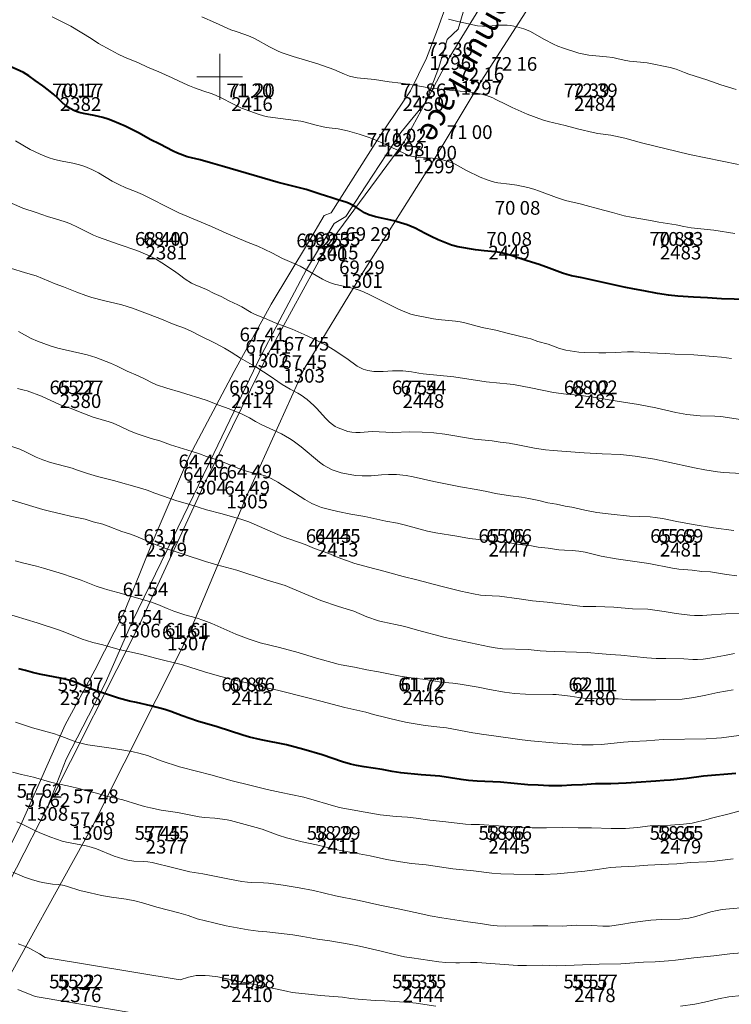
# Model space of a CAD drawing. Units: metres. Extents: x 533068 to 534235, y 4905822 to 4906980.
# Drawn here: x 533582 to 533645, y 4906319 to 4906405 of the extents above; entities that cross this region are included whole.
import ezdxf
from ezdxf.enums import TextEntityAlignment as Align

# ---------------------------------------------------------------- set-up
doc = ezdxf.new("R2010")
doc.units = ezdxf.units.M
doc.header["$MEASUREMENT"] = 0
for name, color, linetype, lineweight in [('body', 7, 'Continuous', 0), ('body_tisk', 7, 'Continuous', 0), ('cislo_bodu', 7, 'Continuous', 0), ('krizky_site', 7, 'Continuous', 0), ('nezpevnena_cesta', 7, 'Continuous', 0), ('popis', 7, 'Continuous', 0), ('vrstevnice', 7, 'Continuous', 0), ('vyska_bodu', 7, 'Continuous', 0), ('vyska_bodu_tisk', 7, 'Continuous', 0), ('zidka', 7, 'Continuous', 0)]:
    doc.layers.add(name, color=color, linetype=linetype, lineweight=lineweight)
doc.styles.add('Style-Arial', font='arial.ttf')
doc.styles.add('Style-WORKING', font='WORKING.shx')

# ---------------------------------------------------------------- blocks, each defined once
blk = doc.blocks.new('99_02')
at = {"layer": 'krizky_site', "color": 7, "linetype": 'Continuous'}
for p, q in [((0, 0), (0, 2)), ((-2, 0), (2, 0)), ((0, 0), (0, -2))]:
    blk.add_line(p, q, dxfattribs=at)
blk = doc.blocks.new('09_12')
at = {"layer": 'body_tisk', "color": 32, "linetype": 'Continuous', "lineweight": 40}
for radius in [0.015, 0.005]:
    blk.add_circle((0, 0), radius, dxfattribs=at)

msp = doc.modelspace()

# ---------------------------------------------------------------- linework, layer by layer
at = {"layer": 'body', "color": 32, "linetype": 'Continuous', "lineweight": 40}
for p in [(533620.167, 4906401.812), (533622.879, 4906399.63), (533587.818, 4906398.218), (533602.818, 4906398.218), (533617.818, 4906398.218), (533632.818, 4906398.218), (533616.098, 4906394.26), (533618.754, 4906392.762), (533595.318, 4906385.228), (533609.351, 4906385.091), (533610.318, 4906385.228), (533625.318, 4906385.228), (533640.318, 4906385.228), (533612.439, 4906382.741), (533604.241, 4906375.785), (533607.38, 4906374.455), (533587.818, 4906372.238), (533602.818, 4906372.238), (533617.818, 4906372.238), (533632.818, 4906372.238), (533598.79, 4906364.677), (533602.393, 4906363.457), (533595.318, 4906359.247), (533610.318, 4906359.247), (533625.318, 4906359.247), (533640.318, 4906359.247), (533593.007, 4906352.167), (533597.206, 4906351.041), (533587.818, 4906346.257), (533602.818, 4906346.257), (533617.818, 4906346.257), (533632.818, 4906346.257), (533584.918, 4906336.136), (533588.856, 4906334.47), (533595.318, 4906333.266), (533610.318, 4906333.266), (533625.318, 4906333.266), (533640.318, 4906333.266), (533587.818, 4906320.276), (533602.818, 4906320.276), (533617.818, 4906320.276), (533632.818, 4906320.276)]:
    msp.add_point(p, dxfattribs=at)
at = {"layer": 'nezpevnena_cesta', "flags": 128}
for points in [[(533576.77, 4906320.214), (533584.918, 4906336.136), (533593.006, 4906352.167), (533598.79, 4906364.677), (533604.241, 4906375.785), (533609.351, 4906385.091), (533616.098, 4906394.26), (533617.985, 4906397.763), (533620.168, 4906401.812), (533625.03, 4906409.758), (533628.538, 4906416.04), (533631.649, 4906423.622), (533634.436, 4906430.119), (533638.54, 4906438.704), (533642.298, 4906447.913), (533643.686, 4906451.105), (533644.028, 4906452.921), (533644.404, 4906454.922), (533643.82, 4906455.527), (533641.739, 4906457.681), (533634.721, 4906464.813), (533629.231, 4906470.439), (533622.063, 4906476.347), (533614.717, 4906482.804)], [(533713.533, 4906423.945), (533708.821, 4906426.377), (533702.123, 4906428.043), (533694.63, 4906430.162), (533685.131, 4906432.781), (533672.312, 4906439.845), (533659.256, 4906447.757), (533653.501, 4906450.631), (533650.839, 4906450.897), (533647.868, 4906449.815), (533645.078, 4906445.748), (533641.216, 4906437.621), (533637.26, 4906428.614), (533635.075, 4906422.166), (533631.568, 4906414.22), (533627.895, 4906407.425), (533622.879, 4906399.63), (533618.754, 4906392.762), (533612.439, 4906382.741), (533607.38, 4906374.455), (533602.393, 4906363.457), (533597.206, 4906351.041), (533588.856, 4906334.47), (533580.054, 4906318.61)]]:
    msp.add_lwpolyline(points, dxfattribs=at)
at = {"layer": 'vrstevnice', "color": 32, "linetype": 'Continuous', "lineweight": 0, "flags": 128}
for points in [[(533645.068, 4906386.308), (533643.221, 4906386.592), (533641.251, 4906386.804), (533640.593, 4906386.912), (533639.941, 4906387.045), (533638.413, 4906387.302), (533637.684, 4906387.447), (533636.01, 4906387.723), (533635.38, 4906387.856), (533634.361, 4906388.147), (533633.143, 4906388.45), (533632.047, 4906388.762), (533631.547, 4906388.889), (533630.636, 4906389.091), (533630.237, 4906389.199), (533629.45, 4906389.451), (533627.989, 4906389.997), (533627.477, 4906390.166), (533626.961, 4906390.312), (533625.995, 4906390.521), (533625.337, 4906390.617), (533624.339, 4906390.724), (533624.035, 4906390.785), (533623.752, 4906390.866), (533623.396, 4906390.984), (533622.783, 4906391.225), (533621.579, 4906391.809), (533620.588, 4906392.351), (533620.252, 4906392.505), (533619.904, 4906392.637), (533619.476, 4906392.753), (533619.038, 4906392.837), (533618.604, 4906392.879), (533617.428, 4906392.945), (533617.062, 4906392.995), (533616.624, 4906393.097), (533616.219, 4906393.254), (533614.948, 4906393.889), (533613.807, 4906394.404), (533613.078, 4906394.692), (533612.203, 4906394.987), (533611.595, 4906395.174), (533611.171, 4906395.284), (533610.348, 4906395.453), (533609.316, 4906395.583), (533608.916, 4906395.651), (533608.428, 4906395.762), (533607.466, 4906396.036), (533607.076, 4906396.123), (533604.189, 4906396.517), (533603.814, 4906396.605), (533603.357, 4906396.741), (533602.624, 4906396.988), (533601.89, 4906397.269), (533601.016, 4906397.702), (533600.228, 4906398.116), (533599.619, 4906398.402), (533599.254, 4906398.541), (533598.616, 4906398.743), (533597.794, 4906399.029), (533597.341, 4906399.21), (533596.895, 4906399.41), (533595.842, 4906399.922), (533594.661, 4906400.446), (533593.671, 4906400.86), (533592.887, 4906401.232), (533591.663, 4906401.733), (533591.105, 4906401.993), (533590.475, 4906402.326), (533589.398, 4906402.929), (533588.746, 4906403.357), (533586.959, 4906404.432), (533585.319, 4906405.256)], [(533645.386, 4906392.335), (533641.094, 4906393.203), (533636.888, 4906394.233), (533635.439, 4906394.629), (533634.211, 4906394.886), (533633.087, 4906395.044), (533632.684, 4906395.121), (533631.41, 4906395.427), (533630.233, 4906395.755), (533628.73, 4906396.106), (533628.248, 4906396.253), (533626.895, 4906396.723), (533625.591, 4906397.312), (533625.046, 4906397.573), (533624.159, 4906398.032), (533623.888, 4906398.155), (533623.338, 4906398.355), (533622.769, 4906398.506), (533622.281, 4906398.604), (533621.782, 4906398.676), (533620.646, 4906398.774), (533618.458, 4906399.007), (533616.824, 4906399.289), (533615.829, 4906399.44), (533614.834, 4906399.557), (533613.542, 4906399.764), (533612.032, 4906399.921), (533611.733, 4906399.974), (533611.349, 4906400.067), (533610.898, 4906400.224), (533609.974, 4906400.638), (533608.575, 4906401.153), (533606.43, 4906401.768), (533605.544, 4906402.064), (533605.17, 4906402.223), (533604.337, 4906402.613), (533603.094, 4906403.311), (533602.648, 4906403.532), (533602.185, 4906403.718), (533601.432, 4906403.957), (533600.973, 4906404.122), (533599.638, 4906404.734), (533598.42, 4906405.262)], [(533645.177, 4906398.881), (533643.846, 4906399.312), (533642.613, 4906399.735), (533641.042, 4906400.238), (533640.668, 4906400.374), (533639.933, 4906400.674), (533639.395, 4906400.832), (533637.383, 4906401.234), (533636.823, 4906401.297), (533635.85, 4906401.379), (533635.385, 4906401.461), (533634.749, 4906401.619), (533634.395, 4906401.682), (533633.843, 4906401.751), (533632.306, 4906401.891), (533631.845, 4906401.975), (533631.414, 4906402.082), (533630.077, 4906402.502), (533629.587, 4906402.673), (533629.2, 4906402.856), (533628.421, 4906403.266), (533627.119, 4906403.985), (533626.594, 4906404.207), (533625.984, 4906404.388), (533625.472, 4906404.488), (533625.134, 4906404.522), (533624.788, 4906404.535), (533624.444, 4906404.529), (533623.5, 4906404.44), (533622.975, 4906404.438), (533622.541, 4906404.475), (533621.878, 4906404.604), (533620.709, 4906404.872), (533620.011, 4906405.05)], [(533644.763, 4906375.366), (533643.904, 4906375.475), (533643.17, 4906375.548), (533641.483, 4906375.679), (533639.813, 4906375.736), (533638.965, 4906375.8), (533637.637, 4906375.862), (533636.745, 4906375.935), (533636.205, 4906375.96), (533635.672, 4906375.953), (533634.605, 4906375.889), (533633.767, 4906375.859), (533633.157, 4906375.855), (533631.92, 4906375.879), (533631.42, 4906375.922), (533630.267, 4906376.103), (533629.733, 4906376.234), (533628.72, 4906376.607), (533627.822, 4906376.861), (533627.215, 4906377.078), (533626.958, 4906377.156), (533625.158, 4906377.576), (533624.145, 4906377.833), (533622.955, 4906378.085), (533621.451, 4906378.482), (533621.044, 4906378.571), (533620.637, 4906378.639), (533619.109, 4906378.785), (533618.695, 4906378.842), (533617.69, 4906379.051), (533617.196, 4906379.135), (533616.727, 4906379.255), (533616.185, 4906379.44), (533615.576, 4906379.705), (533613.079, 4906380.968), (533612.644, 4906381.169), (533612.291, 4906381.312), (533611.848, 4906381.448), (533610.031, 4906381.876), (533609.61, 4906382.015), (533609.288, 4906382.155), (533608.982, 4906382.311), (533607.885, 4906382.961), (533607.029, 4906383.432), (533606.701, 4906383.59), (533605.491, 4906384.121), (533604.557, 4906384.614), (533603.315, 4906385.183), (533602.489, 4906385.51), (533601.317, 4906386.021), (533600.571, 4906386.319), (533599.269, 4906386.902), (533596.411, 4906388.106), (533595.261, 4906388.678), (533594.124, 4906389.282), (533593.236, 4906389.708), (533592.618, 4906389.967), (533591.765, 4906390.293), (533591.156, 4906390.571), (533590.576, 4906390.876), (533589.372, 4906391.597), (533588.799, 4906391.886), (533588.202, 4906392.147), (533587.72, 4906392.311), (533587.146, 4906392.448), (533586.196, 4906392.619), (533585.544, 4906392.785), (533584.987, 4906392.956), (533584.268, 4906393.236), (533583.395, 4906393.654), (533582.125, 4906394.392)], [(533645.569, 4906370.019), (533643.838, 4906370.282), (533643.307, 4906370.317), (533642.025, 4906370.349), (533640.857, 4906370.471), (533639.913, 4906370.637), (533638.149, 4906371.063), (533636.627, 4906371.357), (533634.783, 4906371.626), (533632.485, 4906372.025), (533631.363, 4906372.17), (533630.321, 4906372.242), (533629.193, 4906372.389), (533627.212, 4906372.814), (533625.711, 4906373.087), (533625.112, 4906373.163), (533624.506, 4906373.212), (533623.307, 4906373.338), (533620.465, 4906373.777), (533617.798, 4906374.028), (533617.413, 4906374.078), (533616.766, 4906374.201), (533616.029, 4906374.278), (533615.108, 4906374.292), (533614.283, 4906374.235), (533613.825, 4906374.222), (533613.468, 4906374.243), (533612.952, 4906374.327), (533612.543, 4906374.446), (533612.313, 4906374.542), (533612.028, 4906374.69), (533611.107, 4906375.356), (533609.93, 4906376.145), (533609.293, 4906376.522), (533608.191, 4906377.08), (533607.386, 4906377.466), (533606.322, 4906377.922), (533605.628, 4906378.206), (533604.852, 4906378.474), (533603.921, 4906378.893), (533603.103, 4906379.223), (533602.755, 4906379.4), (533601.921, 4906379.894), (533601.591, 4906380.071), (533600.823, 4906380.409), (533600.123, 4906380.782), (533599.509, 4906381.05), (533598.832, 4906381.399), (533597.848, 4906381.808), (533597.523, 4906381.968), (533596.979, 4906382.293), (533596.472, 4906382.683), (533596.037, 4906382.992), (533594.915, 4906383.734), (533594.36, 4906384.078), (533593.644, 4906384.448), (533592.733, 4906384.811), (533591.185, 4906385.323), (533589.389, 4906385.97), (533588.947, 4906386.162), (533588.26, 4906386.514), (533587.542, 4906386.858), (533586.924, 4906387.144), (533586.557, 4906387.294), (533585.911, 4906387.505), (533584.921, 4906387.791), (533583.929, 4906388.146), (533582.765, 4906388.525), (533580.089, 4906389.686)], [(533646.73, 4906365.237), (533644.073, 4906365.39), (533643.55, 4906365.44), (533642.437, 4906365.616), (533641.527, 4906365.79), (533639.11, 4906366.318), (533638.046, 4906366.569), (533636.34, 4906366.839), (533635.068, 4906366.978), (533633.45, 4906367.034), (533631.887, 4906367.112), (533629.915, 4906367.274), (533629.161, 4906367.309), (533628.506, 4906367.375), (533627.549, 4906367.523), (533626.093, 4906367.829), (533625.31, 4906367.974), (533624.546, 4906368.059), (533623.82, 4906368.166), (533622.274, 4906368.298), (533619.68, 4906368.736), (533618.741, 4906368.874), (533617.706, 4906368.926), (533616.618, 4906368.941), (533615.151, 4906368.892), (533613.345, 4906368.969), (533612.277, 4906368.892), (533611.902, 4906368.886), (533611.558, 4906368.911), (533611.198, 4906368.972), (533610.349, 4906369.289), (533610.089, 4906369.433), (533609.848, 4906369.608), (533609.611, 4906369.8), (533609.271, 4906370.124), (533608.462, 4906371.021), (533608.226, 4906371.262), (533607.635, 4906371.786), (533607.132, 4906372.146), (533606.834, 4906372.326), (533606.145, 4906372.692), (533605.455, 4906373.106), (533605.074, 4906373.357), (533604.418, 4906373.821), (533603.234, 4906374.578), (533601.821, 4906375.392), (533601, 4906375.915), (533600.4, 4906376.275), (533599.589, 4906376.715), (533598.215, 4906377.39), (533597.495, 4906377.764), (533596.923, 4906378.006), (533596.016, 4906378.332), (533594.742, 4906378.872), (533592.368, 4906379.774), (533591.435, 4906380.048), (533589.831, 4906380.426), (533588.794, 4906380.716), (533588.287, 4906380.874), (533587.485, 4906381.154), (533586.309, 4906381.629), (533585.595, 4906381.895), (533583.936, 4906382.603), (533582.993, 4906382.868), (533581.671, 4906383.277)], [(533644.983, 4906360.327), (533643.21, 4906360.561), (533641.416, 4906360.844), (533639.979, 4906361.107), (533638.727, 4906361.368), (533638.089, 4906361.469), (533637.672, 4906361.506), (533635.858, 4906361.568), (533634.258, 4906361.74), (533632.983, 4906361.895), (533631.932, 4906362.099), (533630.801, 4906362.368), (533630.21, 4906362.458), (533629.452, 4906362.622), (533628.694, 4906362.747), (533627.911, 4906362.948), (533627.027, 4906363.126), (533626.39, 4906363.238), (533625.446, 4906363.354), (533624.118, 4906363.559), (533623.379, 4906363.728), (533622.428, 4906363.917), (533621.048, 4906364.147), (533618.716, 4906364.61), (533616.912, 4906365.014), (533616.299, 4906365.128), (533615.471, 4906365.218), (533614.755, 4906365.23), (533614.148, 4906365.2), (533613.245, 4906365.105), (533612.464, 4906365.097), (533611.887, 4906365.141), (533611.076, 4906365.277), (533610.624, 4906365.378), (533610.267, 4906365.478), (533609.842, 4906365.64), (533609.451, 4906365.825), (533609.081, 4906366.044), (533608.721, 4906366.29), (533607.116, 4906367.638), (533606.423, 4906368.155), (533606.099, 4906368.374), (533605.388, 4906368.768), (533603.667, 4906369.575), (533603.131, 4906369.861), (533602.609, 4906370.171), (533601.898, 4906370.533), (533600.81, 4906370.977), (533599.909, 4906371.29), (533598.821, 4906371.709), (533596.574, 4906372.413), (533595.366, 4906372.762), (533594.474, 4906373.069), (533594.018, 4906373.267), (533593.518, 4906373.523), (533592.842, 4906373.839), (533591.897, 4906374.247), (533590.962, 4906374.717), (533590.426, 4906374.965), (533589.143, 4906375.464), (533588.395, 4906375.684), (533585.834, 4906376.264), (533585.167, 4906376.467), (533584.04, 4906376.889), (533583.495, 4906377.13), (533582.398, 4906377.729)], [(533645.244, 4906356.359), (533644.33, 4906356.478), (533642.941, 4906356.695), (533642.193, 4906356.749), (533641.34, 4906356.859), (533640.161, 4906356.951), (533639.599, 4906357.026), (533637.529, 4906357.436), (533634.681, 4906357.835), (533633.369, 4906358.085), (533632.907, 4906358.184), (533631.981, 4906358.415), (533631.41, 4906358.513), (533630.833, 4906358.567), (533630.157, 4906358.589), (533629.675, 4906358.628), (533628.72, 4906358.771), (533627.863, 4906358.877), (533627.279, 4906358.972), (533626.234, 4906359.107), (533625.389, 4906359.247), (533624.878, 4906359.314), (533621.849, 4906359.616), (533620.744, 4906359.816), (533618.904, 4906360.105), (533618.182, 4906360.258), (533616.258, 4906360.784), (533615.55, 4906360.951), (533614.54, 4906361.13), (533612.704, 4906361.537), (533611.459, 4906361.752), (533610.32, 4906361.981), (533609.703, 4906362.12), (533608.899, 4906362.343), (533608.613, 4906362.45), (533608.06, 4906362.694), (533607.443, 4906363.021), (533605.08, 4906364.551), (533604.481, 4906364.881), (533603.966, 4906365.101), (533603.535, 4906365.233), (533602.65, 4906365.422), (533602.118, 4906365.57), (533601.418, 4906365.819), (533600.377, 4906366.269), (533599.75, 4906366.517), (533598.834, 4906366.796), (533598.217, 4906367.027), (533597.581, 4906367.235), (533595.686, 4906367.83), (533594.75, 4906368.163), (533593.997, 4906368.376), (533592.763, 4906368.777), (533592.11, 4906369.037), (533591.306, 4906369.43), (533590.68, 4906369.704), (533590.315, 4906369.833), (533588.917, 4906370.243), (533587.772, 4906370.662), (533586.997, 4906370.988), (533586.025, 4906371.325), (533585.597, 4906371.506), (533584.386, 4906372.065), (533583.14, 4906372.534), (533582.88, 4906372.606), (533582.296, 4906372.729)], [(533645.762, 4906353.07), (533644.276, 4906353.04), (533642.625, 4906352.912), (533642.227, 4906352.895), (533641.53, 4906352.903), (533641.128, 4906352.925), (533639.938, 4906353.056), (533638.87, 4906353.252), (533637.464, 4906353.432), (533636.126, 4906353.482), (533634.479, 4906353.603), (533632.898, 4906353.67), (533631.803, 4906353.681), (533631.516, 4906353.702), (533630.593, 4906353.833), (533628.642, 4906354.059), (533627.356, 4906354.16), (533626.191, 4906354.352), (533624.477, 4906354.574), (533623.847, 4906354.621), (533623.214, 4906354.641), (533622.801, 4906354.68), (533622.202, 4906354.778), (533621.092, 4906355.006), (533620.396, 4906355.192), (533619.332, 4906355.45), (533617.25, 4906356.005), (533616.047, 4906356.303), (533614.035, 4906356.857), (533613.445, 4906356.996), (533611.82, 4906357.447), (533610.351, 4906357.974), (533609.546, 4906358.302), (533608.275, 4906358.761), (533607.468, 4906359.095), (533605.531, 4906359.767), (533605.071, 4906359.959), (533603.021, 4906360.882), (533602.526, 4906361.081), (533601.933, 4906361.296), (533600.208, 4906361.785), (533598.846, 4906362.143), (533597.39, 4906362.596), (533596.236, 4906362.923), (533594.316, 4906363.592), (533593.653, 4906363.841), (533593.17, 4906364), (533590.712, 4906364.709), (533589.289, 4906365.04), (533588.413, 4906365.315), (533587.558, 4906365.613), (533587.073, 4906365.763), (533585.176, 4906366.267), (533584.502, 4906366.51), (533583.93, 4906366.739), (533582.937, 4906367.236), (533582.491, 4906367.429), (533581.162, 4906367.87)], [(533645.029, 4906349.57), (533644.174, 4906349.378), (533642.889, 4906349.149), (533642.291, 4906349.073), (533641.795, 4906349.044), (533641.402, 4906349.044), (533640.612, 4906349.088), (533639.037, 4906349.137), (533638.194, 4906349.13), (533637.785, 4906349.144), (533637.378, 4906349.173), (533635.105, 4906349.409), (533634.169, 4906349.466), (533633.463, 4906349.539), (533632.152, 4906349.641), (533629.315, 4906349.754), (533628.561, 4906349.77), (533628.026, 4906349.803), (533626.987, 4906349.918), (533624.742, 4906349.987), (533624.105, 4906350.052), (533623.591, 4906350.14), (533619.723, 4906350.971), (533617.297, 4906351.602), (533616.2, 4906351.916), (533615.381, 4906352.106), (533614.257, 4906352.333), (533613.88, 4906352.432), (533612.878, 4906352.775), (533611.717, 4906353.268), (533610.397, 4906353.678), (533608.836, 4906354.199), (533607.778, 4906354.626), (533606.341, 4906355.262), (533605.734, 4906355.504), (533604.046, 4906356.022), (533601.495, 4906356.851), (533599.727, 4906357.318), (533598.743, 4906357.612), (533595.029, 4906358.837), (533594.43, 4906359.062), (533592.645, 4906359.818), (533592.088, 4906360.021), (533591.431, 4906360.236), (533590.226, 4906360.704), (533589.763, 4906360.865), (533588.933, 4906361.087), (533588.205, 4906361.303), (533587.058, 4906361.534), (533586.102, 4906361.774), (533585.218, 4906361.975), (533584.526, 4906362.156), (533583.627, 4906362.414), (533581.058, 4906363.211)], [(533644.934, 4906346.378), (533643.58, 4906346.156), (533642.528, 4906345.92), (533641.468, 4906345.715), (533640.859, 4906345.617), (533640.457, 4906345.58), (533638.146, 4906345.519), (533636.583, 4906345.513), (533635.932, 4906345.525), (533634.871, 4906345.591), (533633.178, 4906345.588), (533631.793, 4906345.666), (533630.663, 4906345.828), (533629.436, 4906345.969), (533629.128, 4906345.985), (533626.763, 4906345.994), (533625.777, 4906346.075), (533624.908, 4906346.191), (533623.593, 4906346.416), (533622.606, 4906346.611), (533621.034, 4906346.871), (533620.404, 4906346.96), (533619.364, 4906347.061), (533618.015, 4906347.284), (533616.96, 4906347.409), (533615.778, 4906347.573), (533613.893, 4906347.958), (533612.864, 4906348.127), (533611.772, 4906348.377), (533610.632, 4906348.58), (533610.355, 4906348.646), (533608.447, 4906349.164), (533606.846, 4906349.651), (533605.234, 4906350.097), (533603.542, 4906350.499), (533602.573, 4906350.823), (533601.394, 4906351.255), (533599.289, 4906352.178), (533598.605, 4906352.453), (533597.92, 4906352.676), (533596.939, 4906352.956), (533595.973, 4906353.282), (533595.395, 4906353.499), (533594.569, 4906353.855), (533593.85, 4906354.117), (533591.087, 4906354.909), (533590.214, 4906355.124), (533589.833, 4906355.238), (533589.173, 4906355.466), (533587.868, 4906355.967), (533587.095, 4906356.235), (533586.232, 4906356.522), (533584.568, 4906357.03), (533583.946, 4906357.203), (533582.749, 4906357.492), (533582.1, 4906357.666)], [(533645.638, 4906342.433), (533644.552, 4906342.267), (533643.901, 4906342.187), (533643.45, 4906342.148), (533642.548, 4906342.105), (533638.808, 4906342.055), (533637.351, 4906341.916), (533636.133, 4906341.859), (533635.312, 4906341.801), (533633.406, 4906341.614), (533632.667, 4906341.588), (533631.686, 4906341.588), (533629.177, 4906341.743), (533627.205, 4906341.933), (533626.454, 4906342.018), (533623.788, 4906342.395), (533623.098, 4906342.476), (533622.137, 4906342.617), (533619.841, 4906343.058), (533619.262, 4906343.135), (533617.971, 4906343.264), (533616.387, 4906343.522), (533615.722, 4906343.666), (533613.451, 4906344.23), (533612.784, 4906344.423), (533610.931, 4906344.842), (533608.83, 4906345.403), (533607.693, 4906345.677), (533605.04, 4906346.356), (533603.81, 4906346.627), (533602.63, 4906346.952), (533601.688, 4906347.15), (533599.984, 4906347.57), (533598.648, 4906347.965), (533596.741, 4906348.585), (533594.387, 4906349.157), (533593.175, 4906349.475), (533592.268, 4906349.683), (533591.278, 4906349.887), (533589.762, 4906350.309), (533588.902, 4906350.529), (533588.327, 4906350.702), (533587.951, 4906350.833), (533586.445, 4906351.421), (533585.875, 4906351.628), (533584.009, 4906352.244), (533581.129, 4906353.129)], [(533646.82, 4906336.15), (533644.566, 4906335.538), (533643.135, 4906335.201), (533642.426, 4906334.996), (533641.696, 4906334.809), (533641.328, 4906334.732), (533640.581, 4906334.634), (533639.44, 4906334.553), (533638.371, 4906334.518), (533637.669, 4906334.478), (533636.555, 4906334.357), (533635.51, 4906334.268), (533634.243, 4906334.251), (533632.533, 4906334.308), (533631.372, 4906334.313), (533629.992, 4906334.361), (533628.599, 4906334.323), (533627.322, 4906334.326), (533624.381, 4906334.481), (533622.725, 4906334.602), (533622.003, 4906334.606), (533621.499, 4906334.632), (533619.777, 4906334.852), (533618.376, 4906334.994), (533617.194, 4906335.165), (533616.435, 4906335.236), (533615.436, 4906335.305), (533614.045, 4906335.454), (533613.531, 4906335.532), (533610.773, 4906336.033), (533610.358, 4906336.129), (533609.453, 4906336.376), (533608.261, 4906336.739), (533607.339, 4906336.987), (533606.202, 4906337.245), (533605.381, 4906337.395), (533604.152, 4906337.659), (533602.628, 4906338.06), (533601.078, 4906338.428), (533599.228, 4906338.948), (533598.065, 4906339.236), (533596.462, 4906339.667), (533594.877, 4906340.17), (533593.659, 4906340.63), (533592.924, 4906340.847), (533592.407, 4906340.969), (533591.607, 4906341.117), (533590.691, 4906341.263), (533588.459, 4906341.578), (533588.061, 4906341.659), (533587.481, 4906341.815), (533587.013, 4906341.979), (533586.184, 4906342.312), (533585.534, 4906342.547), (533583.603, 4906343.067), (533582.135, 4906343.553)], [(533644.932, 4906331.607), (533643.282, 4906331.409), (533642.626, 4906331.358), (533641.183, 4906331.286), (533639.995, 4906331.179), (533639.26, 4906331.131), (533637.446, 4906331.045), (533636.353, 4906330.958), (533635.108, 4906330.908), (533634.198, 4906330.842), (533633.8, 4906330.8), (533633.025, 4906330.672), (533631.94, 4906330.538), (533629.526, 4906330.301), (533628.319, 4906330.241), (533627.61, 4906330.242), (533625.728, 4906330.269), (533624.601, 4906330.307), (533623.801, 4906330.359), (533622.196, 4906330.57), (533620.381, 4906330.726), (533618.056, 4906331.067), (533616.781, 4906331.212), (533615.821, 4906331.349), (533614.589, 4906331.552), (533613.171, 4906331.867), (533611.885, 4906332.094), (533610.265, 4906332.407), (533609.186, 4906332.644), (533608.463, 4906332.834), (533607.207, 4906333.099), (533605.847, 4906333.454), (533605.12, 4906333.676), (533603.703, 4906334.19), (533603.189, 4906334.36), (533600.937, 4906334.949), (533600.636, 4906335.015), (533600.24, 4906335.077), (533599.557, 4906335.156), (533598.668, 4906335.212), (533598.183, 4906335.277), (533596.308, 4906335.654), (533594.867, 4906335.87), (533593.935, 4906336.053), (533593.423, 4906336.177), (533592.816, 4906336.347), (533591.508, 4906336.758), (533590.1, 4906337.092), (533589.218, 4906337.344), (533588.391, 4906337.559), (533587.671, 4906337.772), (533586.929, 4906337.94), (533585.305, 4906338.27), (533583.703, 4906338.737), (533582.637, 4906338.968), (533581.862, 4906339.176)], [(533646.563, 4906327.404), (533643.969, 4906327.164), (533643.513, 4906327.09), (533642.972, 4906326.967), (533641.648, 4906326.551), (533641.032, 4906326.412), (533640.249, 4906326.34), (533638.659, 4906326.308), (533637.724, 4906326.247), (533636.127, 4906326.041), (533635.078, 4906325.859), (533634.096, 4906325.73), (533633.519, 4906325.717), (533632.556, 4906325.766), (533631.172, 4906325.799), (533629.969, 4906325.731), (533628.695, 4906325.747), (533628.03, 4906325.733), (533627.388, 4906325.752), (533624.957, 4906325.711), (533624.284, 4906325.743), (533623.698, 4906325.8), (533622.824, 4906325.946), (533621.706, 4906326.097), (533619.441, 4906326.44), (533618.396, 4906326.623), (533617.76, 4906326.752), (533615.745, 4906327.206), (533613.994, 4906327.563), (533612.183, 4906327.97), (533610.123, 4906328.367), (533608.209, 4906328.836), (533606.947, 4906329.082), (533605.549, 4906329.312), (533604.257, 4906329.469), (533603.833, 4906329.498), (533602.812, 4906329.526), (533602.415, 4906329.562), (533601.926, 4906329.632), (533600.852, 4906329.82), (533598.523, 4906330.292), (533597.37, 4906330.471), (533595.967, 4906330.809), (533594.084, 4906331.295), (533593.698, 4906331.351), (533593.315, 4906331.385), (533592.486, 4906331.412), (533591.948, 4906331.488), (533591.525, 4906331.597), (533590.757, 4906331.846), (533589.198, 4906332.473), (533588.749, 4906332.622), (533588.296, 4906332.732), (533586.582, 4906333.055), (533586.205, 4906333.151), (533585.209, 4906333.495), (533584.26, 4906333.893), (533583.826, 4906334.091), (533582.828, 4906334.592), (533582.237, 4906334.847)], [(533647.418, 4906323.538), (533644.627, 4906323.284), (533643.24, 4906323.12), (533641.471, 4906322.957), (533639.887, 4906322.747), (533639.251, 4906322.684), (533638.109, 4906322.61), (533637.061, 4906322.572), (533635.097, 4906322.416), (533633.19, 4906322.381), (533630.277, 4906322.269), (533629.495, 4906322.26), (533628.198, 4906322.308), (533626.835, 4906322.281), (533626.083, 4906322.286), (533622.51, 4906322.537), (533621.947, 4906322.552), (533620.966, 4906322.507), (533620.647, 4906322.509), (533619.785, 4906322.542), (533619.154, 4906322.611), (533616.809, 4906322.938), (533616.157, 4906323.049), (533615.294, 4906323.226), (533614.118, 4906323.517), (533612.221, 4906323.959), (533611.32, 4906324.134), (533609.617, 4906324.424), (533608.548, 4906324.586), (533607.278, 4906324.812), (533606.383, 4906324.953), (533604.106, 4906325.229), (533603.351, 4906325.293), (533602.487, 4906325.394), (533600.548, 4906325.752), (533599.482, 4906325.998), (533598.026, 4906326.36), (533597.221, 4906326.642), (533596.419, 4906326.883), (533594.491, 4906327.39), (533593.226, 4906327.76), (533592.578, 4906327.931), (533591.814, 4906328.077), (533590.529, 4906328.247), (533589.651, 4906328.402), (533588.659, 4906328.619), (533587.749, 4906328.844), (533586.664, 4906329.188), (533586.378, 4906329.263), (533585.907, 4906329.349), (533585.361, 4906329.404), (533584.656, 4906329.512), (533584.221, 4906329.606), (533583.523, 4906329.797), (533582.917, 4906330.01), (533581.895, 4906330.452)], [(533618.896, 4906318.72), (533617.173, 4906318.968), (533616.597, 4906319.033), (533614.453, 4906319.18), (533613.591, 4906319.205), (533612.119, 4906319.332), (533611.48, 4906319.399), (533610.751, 4906319.503), (533608.798, 4906319.647), (533607.747, 4906319.779), (533606.344, 4906319.925), (533605.843, 4906320.018), (533603.753, 4906320.47), (533602.29, 4906320.753), (533599.817, 4906321.279), (533599.104, 4906321.374), (533598.708, 4906321.404), (533598.316, 4906321.41), (533597.939, 4906321.392), (533597.679, 4906321.356), (533597.269, 4906321.254), (533596.535, 4906321.009), (533584.717, 4906322.973), (533584.232, 4906323.301), (533583.391, 4906323.765), (533583.134, 4906323.881), (533582.355, 4906324.186)], [(533598.735, 4906317.059), (533583.852, 4906319.561), (533582.317, 4906320.185)], [(533645.694, 4906319.659), (533644.54, 4906319.531), (533643.628, 4906319.363), (533642.418, 4906319.08), (533641.574, 4906318.905), (533640.302, 4906318.73)]]:
    msp.add_lwpolyline(points, dxfattribs=at)
at = {"layer": 'vrstevnice', "color": 32, "linetype": 'Continuous', "lineweight": 40, "flags": 128}
for points in [[(533647.26, 4906380.496), (533643.895, 4906380.596), (533642.667, 4906380.675), (533641.445, 4906380.722), (533640.091, 4906380.813), (533639.251, 4906380.911), (533638.307, 4906381.056), (533637.101, 4906381.275), (533636.289, 4906381.445), (533635.382, 4906381.592), (533631.721, 4906382.42), (533630.769, 4906382.609), (533630.364, 4906382.713), (533629.973, 4906382.839), (533628.83, 4906383.274), (533627.959, 4906383.574), (533626.885, 4906383.913), (533625.594, 4906384.35), (533624.886, 4906384.554), (533624.49, 4906384.641), (533624.102, 4906384.698), (533623.135, 4906384.769), (533622.367, 4906384.861), (533620.828, 4906385.128), (533620.266, 4906385.282), (533619.112, 4906385.745), (533618.486, 4906386.024), (533617.958, 4906386.287), (533617.085, 4906386.754), (533616.735, 4906386.923), (533616.385, 4906387.067), (533615.236, 4906387.411), (533613.632, 4906387.75), (533613.038, 4906387.939), (533612.668, 4906388.117), (533611.966, 4906388.583), (533611.615, 4906388.788), (533611.25, 4906388.958), (533611.023, 4906389.041), (533610.249, 4906389.268), (533609.705, 4906389.452), (533609.322, 4906389.562), (533608.705, 4906389.78), (533607.549, 4906390.145), (533605.106, 4906390.765), (533600.205, 4906392.2), (533599.394, 4906392.408), (533598.294, 4906392.728), (533597.513, 4906392.905), (533597.15, 4906393.017), (533596.301, 4906393.336), (533595.909, 4906393.509), (533594.74, 4906394.124), (533593.915, 4906394.51), (533592.953, 4906395.063), (533592.309, 4906395.403), (533591.72, 4906395.677), (533590.597, 4906396.152), (533590.234, 4906396.293), (533589.773, 4906396.435), (533589.01, 4906396.624), (533588.065, 4906396.792), (533587.705, 4906396.889), (533587.279, 4906397.042), (533586.895, 4906397.225), (533586.499, 4906397.488), (533586.196, 4906397.748), (533585.855, 4906398.104), (533585.489, 4906398.458), (533585.013, 4906398.848), (533584.521, 4906399.213), (533583.849, 4906399.667), (533583.279, 4906400.089), (533582.821, 4906400.368), (533582.499, 4906400.527), (533581.646, 4906400.9)], [(533645.16, 4906339.073), (533642.338, 4906338.835), (533640.861, 4906338.632), (533639.425, 4906338.49), (533638.892, 4906338.447), (533638.147, 4906338.41), (533636.44, 4906338.27), (533635.561, 4906338.215), (533634.229, 4906338.174), (533632.865, 4906338.154), (533631.739, 4906338.076), (533630.777, 4906338.044), (533629.928, 4906337.987), (533628.78, 4906337.977), (533627.852, 4906338.042), (533626.954, 4906338.073), (533624.573, 4906338.302), (533622.514, 4906338.411), (533621.765, 4906338.471), (533621.123, 4906338.547), (533619.262, 4906338.822), (533617.608, 4906338.956), (533615.847, 4906339.132), (533615.081, 4906339.25), (533614.209, 4906339.42), (533612.638, 4906339.646), (533611.963, 4906339.766), (533611.431, 4906339.88), (533610.724, 4906340.089), (533608.969, 4906340.708), (533607.361, 4906341.182), (533605.843, 4906341.57), (533603.609, 4906342.014), (533602.608, 4906342.26), (533602.012, 4906342.435), (533599.78, 4906343.147), (533598.045, 4906343.639), (533596.709, 4906344.1), (533595.708, 4906344.49), (533595.202, 4906344.659), (533593.973, 4906344.998), (533592.701, 4906345.285), (533592.092, 4906345.404), (533591.145, 4906345.664), (533588.759, 4906346.454), (533588.199, 4906346.677), (533587.566, 4906346.963), (533586.906, 4906347.194), (533586.217, 4906347.371), (533584.229, 4906347.743), (533583.613, 4906347.896), (533583.011, 4906348.075), (533582.403, 4906348.234)]]:
    msp.add_lwpolyline(points, dxfattribs=at)
at = {"layer": 'zidka', "color": 6, "flags": 128}
for points in [[(533622.558, 4906409.944), (533620.868, 4906404.176), (533619.881, 4906403.254), (533619.169, 4906400.821), (533617.985, 4906397.763), (533615.838, 4906395.123), (533612.786, 4906390.454), (533611.042, 4906387.791), (533610.008, 4906387.184), (533607.583, 4906383.142), (533605.249, 4906378.761), (533603.287, 4906375.012), (533599.488, 4906367.052), (533595.893, 4906359.645), (533592.358, 4906352.381), (533589.968, 4906346.933), (533586.564, 4906340.324), (533584.918, 4906336.136)], [(533579.249, 4906327.942), (533582.716, 4906334.851), (533586.469, 4906343.314), (533589.07, 4906348.113), (533591.611, 4906353.097), (533594.083, 4906359.254), (533597.351, 4906366.867), (533601.259, 4906374.243), (533604.491, 4906380.123), (533607.753, 4906385.55), (533609.125, 4906387.861), (533609.758, 4906388.115), (533613.951, 4906394.734), (533616.689, 4906398.768), (533618.099, 4906401.638), (533619.037, 4906404.151), (533620.288, 4906407.582)]]:
    msp.add_lwpolyline(points, dxfattribs=at)

# ---------------------------------------------------------------- block references
at = {"layer": 'body_tisk', "color": 32, "linetype": 'Continuous', "lineweight": 40, "xscale": 0.1, "yscale": 0.1, "zscale": 0.1}
for p in [(533622.879, 4906399.63), (533587.818, 4906398.218), (533602.818, 4906398.218), (533632.818, 4906398.218), (533616.098, 4906394.26), (533618.754, 4906392.762), (533595.318, 4906385.228), (533609.351, 4906385.091), (533625.318, 4906385.228), (533640.318, 4906385.228), (533612.439, 4906382.741), (533604.241, 4906375.785), (533607.38, 4906374.455), (533587.818, 4906372.238), (533617.818, 4906372.238), (533632.818, 4906372.238), (533598.79, 4906364.677), (533602.393, 4906363.457), (533610.318, 4906359.247), (533625.318, 4906359.247), (533640.318, 4906359.247), (533593.007, 4906352.167), (533597.206, 4906351.041), (533602.818, 4906346.257), (533617.818, 4906346.257), (533632.818, 4906346.257), (533584.918, 4906336.136), (533588.856, 4906334.47), (533595.318, 4906333.266), (533610.318, 4906333.266), (533625.318, 4906333.266), (533640.318, 4906333.266), (533587.818, 4906320.276), (533602.818, 4906320.276), (533617.818, 4906320.276), (533632.818, 4906320.276)]:
    msp.add_blockref('09_12', p, dxfattribs=at)
at = {"layer": 'krizky_site', "color": 7, "linetype": 'Continuous'}
msp.add_blockref('99_02', (533600, 4906400), dxfattribs=at)

# ---------------------------------------------------------------- texts
at = {"layer": 'cislo_bodu', "color": 1, "linetype": 'Continuous', "lineweight": 0, "style": 'Style-WORKING'}
for s, p in [('1296', (533620.167, 4906401.812)), ('1297', (533622.883, 4906399.63)), ('2382', (533587.818, 4906398.218)), ('2416', (533602.818, 4906398.218)), ('2450', (533617.813, 4906398.218)), ('2484', (533632.818, 4906398.218)), ('1298', (533616.098, 4906394.26)), ('1299', (533618.754, 4906392.762)), ('2381', (533595.318, 4906385.228)), ('1300', (533609.346, 4906385.091)), ('2415', (533610.318, 4906385.228)), ('2449', (533625.318, 4906385.228)), ('2483', (533640.318, 4906385.228)), ('1301', (533612.439, 4906382.741)), ('1302', (533604.241, 4906375.785)), ('1303', (533607.38, 4906374.455)), ('2380', (533587.813, 4906372.238)), ('2414', (533602.818, 4906372.238)), ('2448', (533617.818, 4906372.238)), ('2482', (533632.818, 4906372.238)), ('1304', (533598.79, 4906364.677)), ('1305', (533602.393, 4906363.457)), ('2379', (533595.318, 4906359.247)), ('2413', (533610.318, 4906359.247)), ('2447', (533625.323, 4906359.247)), ('2481', (533640.318, 4906359.247)), ('1306', (533593.007, 4906352.167)), ('1307', (533597.211, 4906351.041)), ('2378', (533587.818, 4906346.257)), ('2412', (533602.818, 4906346.257)), ('2446', (533617.818, 4906346.257)), ('2480', (533632.813, 4906346.257)), ('1308', (533584.918, 4906336.136)), ('1309', (533588.856, 4906334.47)), ('2377', (533595.323, 4906333.266)), ('2411', (533610.318, 4906333.266)), ('2445', (533625.318, 4906333.266)), ('2479', (533640.318, 4906333.266)), ('2376', (533587.818, 4906320.276)), ('2410', (533602.813, 4906320.276)), ('2444', (533617.818, 4906320.276)), ('2478', (533632.818, 4906320.276))]:
    msp.add_text(s, height=1.2, dxfattribs=at).set_placement(p, align=Align.TOP_CENTER)
at = {"layer": 'popis', "color": 7, "linetype": 'Continuous', "lineweight": 0, "style": 'Style-Arial'}
msp.add_text('nezpevněná komunikace', height=2, rotation=240.65256, dxfattribs=at).set_placement((533634.65, 4906421.678), align=Align.TOP_LEFT)
at = {"layer": 'vyska_bodu', "color": 32, "linetype": 'Continuous', "lineweight": 0, "style": 'Style-WORKING'}
for s, p in [('72 30', (533620.163, 4906401.812)), ('72 16', (533622.879, 4906399.63)), ('70 17', (533587.823, 4906398.218)), ('71 20', (533602.813, 4906398.218)), ('71 86', (533617.818, 4906398.218)), ('72 39', (533632.818, 4906398.218)), ('71 02', (533616.098, 4906394.26)), ('71 00', (533618.749, 4906392.762)), ('68 40', (533595.313, 4906385.228)), ('69 25', (533609.351, 4906385.091)), ('69 35', (533610.318, 4906385.228)), ('70 08', (533625.318, 4906385.228)), ('70 83', (533640.318, 4906385.228)), ('69 29', (533612.439, 4906382.741)), ('67 41', (533604.241, 4906375.785)), ('67 45', (533607.38, 4906374.455)), ('65 27', (533587.823, 4906372.238)), ('66 39', (533602.818, 4906372.238)), ('67 54', (533617.818, 4906372.238)), ('68 02', (533632.818, 4906372.238)), ('64 46', (533598.79, 4906364.677)), ('64 49', (533602.393, 4906363.457)), ('63 17', (533595.323, 4906359.247)), ('64 45', (533610.318, 4906359.247)), ('65 06', (533625.318, 4906359.247)), ('65 69', (533640.318, 4906359.247)), ('61 54', (533593.007, 4906352.167)), ('61 61', (533597.206, 4906351.041)), ('59 97', (533587.823, 4906346.257)), ('60 86', (533602.818, 4906346.257)), ('61 72', (533617.818, 4906346.257)), ('62 11', (533632.818, 4906346.257)), ('57 62', (533584.918, 4906336.136)), ('57 48', (533588.856, 4906334.47)), ('57 45', (533595.318, 4906333.266)), ('58 29', (533610.318, 4906333.266)), ('58 66', (533625.318, 4906333.266)), ('58 65', (533640.318, 4906333.266)), ('55 22', (533587.818, 4906320.276)), ('54 98', (533602.818, 4906320.276)), ('55 35', (533617.818, 4906320.276)), ('55 57', (533632.823, 4906320.276))]:
    msp.add_text(s, height=1.2, dxfattribs=at).set_placement(p, align=Align.CENTER)
at = {"layer": 'vyska_bodu_tisk', "color": 32, "linetype": 'Continuous', "lineweight": 0, "style": 'Style-Arial'}
for s, p in [('72 16', (533625.776, 4906400.531)), ('70 17', (533587.336, 4906398.218)), ('71 20', (533602.593, 4906398.218)), ('72 39', (533632.1, 4906398.218)), ('71 00', (533621.864, 4906394.566)), ('71 02', (533614.863, 4906393.88)), ('70 08', (533626.052, 4906387.941)), ('69 29', (533612.984, 4906385.649)), ('68 40', (533594.578, 4906385.228)), ('69 25', (533608.698, 4906385.091)), ('70 83', (533639.581, 4906385.228)), ('67 41', (533603.727, 4906376.873)), ('67 45', (533607.593, 4906376.059)), ('65 27', (533587.099, 4906372.238)), ('67 54', (533617.064, 4906372.238)), ('68 02', (533632.102, 4906372.238)), ('64 46', (533598.388, 4906365.769)), ('64 49', (533602.585, 4906364.878)), ('64 45', (533609.524, 4906359.247)), ('65 06', (533624.637, 4906359.247)), ('65 69', (533639.662, 4906359.247)), ('61 54', (533593.501, 4906354.58)), ('61 61', (533596.942, 4906350.824)), ('60 86', (533602.142, 4906346.257)), ('61 72', (533617.613, 4906346.257)), ('62 11', (533632.508, 4906346.257)), ('57 62', (533584.224, 4906336.948)), ('57 48', (533589.154, 4906336.474)), ('57 45', (533594.543, 4906333.266)), ('58 29', (533609.605, 4906333.266)), ('58 66', (533624.632, 4906333.266)), ('58 65', (533639.609, 4906333.266)), ('55 22', (533587.069, 4906320.276)), ('54 98', (533602.048, 4906320.276)), ('55 35', (533617.08, 4906320.276)), ('55 57', (533632.071, 4906320.276))]:
    msp.add_text(s, height=1.2, dxfattribs=at).set_placement(p, align=Align.CENTER)

doc.saveas('drawing.dxf')
